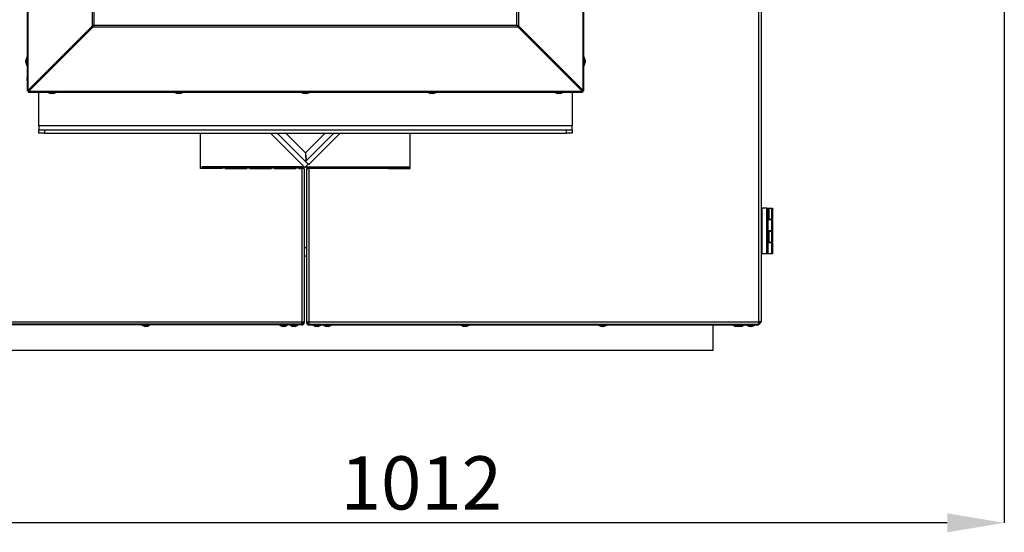
# Model space of a CAD drawing. Units: millimetres. Extents: x 75 to 8835, y 75 to 6225.
# Drawn here: x 6556 to 7411, y 4334 to 4779 of the extents above; entities that cross this region are included whole.
import ezdxf

# ---------------------------------------------------------------- set-up
doc = ezdxf.new("R2010")
doc.units = ezdxf.units.MM
doc.header["$LTSCALE"] = 15
doc.header["$PDSIZE"] = -1
doc.layers.add('WYMIAR', color=8, linetype='Continuous')
doc.styles.add('SLDTEXTSTYLE1', font='TXT', dxfattribs={"width": 0.605})
doc.dimstyles.new('SLDDIMSTYLE0', dxfattribs={"dimtxt": 46.229736, "dimasz": 49.53, "dimexe": 0, "dimexo": 0.0625, "dimgap": 11.557434, "dimtad": 1, "dimdec": 0, "dimrnd": 1e-09, "dimzin": 12, "dimdsep": 46, "dimtxsty": 'SLDTEXTSTYLE1', "dimsah": 1, "dimcen": 0.09, "dimadec": 0, "dimazin": 3, "dimtfac": 1, "dimtdec": 0, "dimtofl": 0, "dimtmove": 0, "dimatfit": 3, "dimfxl": 0, "dimfrac": 2, "dimtolj": 1, "dimtzin": 12, "dimarcsym": 0})
doc.dimstyles.new('SLDDIMSTYLE1', dxfattribs={"dimtxt": 46.229736, "dimasz": 49.53, "dimexe": 0, "dimexo": 0.0625, "dimgap": 11.557434, "dimtad": 1, "dimrnd": 1e-09, "dimzin": 12, "dimdsep": 46, "dimtxsty": 'SLDTEXTSTYLE1', "dimsah": 1, "dimcen": 0.09, "dimadec": 0, "dimazin": 3, "dimtfac": 1, "dimtofl": 0, "dimtmove": 0, "dimatfit": 3, "dimfxl": 0, "dimfrac": 2, "dimtolj": 1, "dimtzin": 12, "dimarcsym": 0})

# ---------------------------------------------------------------- blocks, each defined once
blk = doc.blocks.new('_D_22')
at = {"layer": 'Defpoints', "color": 0}
for p in [(6722.92, 5693.78), (6179.34, 4491.78), (6450.29, 4491.78)]:
    blk.add_point(p, dxfattribs=at)
at = {"layer": 'WYMIAR', "color": 0, "lineweight": -2}
for p, q in [((6722.86, 5693.78), (6179.34, 5693.78)), ((6179.34, 5644.25), (6179.34, 4541.31)), ((6450.23, 4491.78), (6179.34, 4491.78))]:
    blk.add_line(p, q, dxfattribs=at)
at = {"layer": 'WYMIAR', "color": 0}
for points in [[(6187.59, 5644.25), (6171.08, 5644.25), (6179.34, 5693.78)], [(6171.08, 4541.31), (6187.59, 4541.31), (6179.34, 4491.78)]]:
    blk.add_solid(points, dxfattribs=at)
at = {"layer": 'WYMIAR', "color": 0, "insert": (6121.55, 5092.78), "char_height": 46.23, "attachment_point": 2, "rotation": 90, "style": 'SLDTEXTSTYLE1'}
blk.add_mtext('\\A1;1202', dxfattribs=at)
blk = doc.blocks.new('_D_23')
at = {"layer": 'Defpoints', "color": 0}
for p in [(7411.01, 5065.28), (6398.79, 5040.48), (6398.79, 4341.78)]:
    blk.add_point(p, dxfattribs=at)
at = {"layer": 'WYMIAR', "color": 0, "lineweight": -2}
for p, q in [((7411.01, 5065.21), (7411.01, 4341.78)), ((6398.79, 5040.41), (6398.79, 4341.78)), ((7361.48, 4341.78), (6448.32, 4341.78))]:
    blk.add_line(p, q, dxfattribs=at)
at = {"layer": 'WYMIAR', "color": 0}
for points in [[(6448.32, 4350.03), (6448.32, 4333.52), (6398.79, 4341.78)], [(7361.48, 4333.52), (7361.48, 4350.03), (7411.01, 4341.78)]]:
    blk.add_solid(points, dxfattribs=at)
at = {"layer": 'WYMIAR', "color": 0, "insert": (6904.9, 4399.56), "char_height": 46.23, "attachment_point": 2, "style": 'SLDTEXTSTYLE1'}
blk.add_mtext('\\A1;1012', dxfattribs=at)

msp = doc.modelspace()

# ---------------------------------------------------------------- linework, layer by layer
at = {"lineweight": 25}
for p, q in [((7197.742, 5557.427), (7197.742, 4516.527)), ((7199.792, 5557.427), (7199.792, 4516.527)), ((6562.638, 5038.286), (6562.638, 4717.119)), ((6563.282, 5037.935), (6563.282, 4717.47)), ((7045.302, 4717.47), (7045.302, 5037.935)), ((7045.946, 4717.119), (7045.946, 5038.286)), ((6619.148, 4982.069), (6619.148, 4773.336)), ((6620.703, 4981.291), (6620.703, 4774.114)), ((6987.881, 4774.114), (6987.881, 4981.291)), ((6989.436, 4773.336), (6989.436, 4982.069)), ((6619.148, 4773.336), (6563.282, 4717.47)), ((6619.855, 4773.336), (6563.989, 4717.47)), ((6619.925, 4773.265), (6564.06, 4717.399)), ((6619.925, 4772.558), (6564.06, 4716.692)), ((6619.148, 4773.336), (6619.855, 4773.336)), ((6619.925, 4772.558), (6619.925, 4773.265)), ((6619.925, 4772.558), (6988.659, 4772.558)), ((6620.703, 4774.114), (6987.881, 4774.114)), ((6988.659, 4772.558), (6988.659, 4773.265)), ((6988.659, 4773.265), (7044.524, 4717.399)), ((6988.659, 4772.558), (7044.524, 4716.692)), ((6989.436, 4773.336), (6988.729, 4773.336)), ((6988.729, 4773.336), (7044.595, 4717.47)), ((6989.436, 4773.336), (7045.302, 4717.47)), ((6614.716, 4768.197), (6614.716, 4768.056)), ((6993.042, 4768.882), (6993.042, 4769.023)), ((6562.338, 4746.202), (6561.438, 4743.73)), ((6562.638, 4746.202), (6562.338, 4746.202)), ((6562.338, 4739.202), (6562.338, 4746.202)), ((7012.721, 4749.202), (7012.863, 4749.202)), ((7017.863, 4744.202), (7017.721, 4744.202)), ((7046.246, 4746.202), (7045.946, 4746.202)), ((7047.146, 4743.73), (7046.246, 4746.202)), ((7046.246, 4746.202), (7046.246, 4739.202)), ((6561.438, 4741.675), (6561.438, 4743.73)), ((6561.438, 4741.675), (6562.338, 4739.202)), ((6562.338, 4739.202), (6562.638, 4739.202)), ((7045.946, 4739.202), (7046.246, 4739.202)), ((7046.246, 4739.202), (7047.146, 4741.675)), ((7047.146, 4743.73), (7047.146, 4741.675)), ((6562.638, 4728.355), (6562.592, 4728.23)), ((6562.592, 4727.193), (6562.592, 4728.23)), ((6562.592, 4726.175), (6562.592, 4727.193)), ((6574.292, 4727.632), (6574.292, 4727.773)), ((7034.292, 4727.773), (7034.292, 4727.632)), ((6562.592, 4726.175), (6562.638, 4726.05)), ((6564.996, 4718.477), (6565.043, 4718.382)), ((6567.792, 4721.202), (6567.792, 4721.273)), ((6567.863, 4721.202), (6567.792, 4721.202)), ((6570.792, 4724.273), (6570.792, 4724.132)), ((7037.792, 4724.132), (7037.792, 4724.273)), ((7040.792, 4721.202), (7040.721, 4721.202)), ((7040.792, 4721.273), (7040.792, 4721.202)), ((6563.638, 4717.119), (6562.638, 4717.119)), ((6563.989, 4717.47), (6563.282, 4717.47)), ((6563.708, 4717.048), (6563.708, 4716.048)), ((6563.708, 4716.048), (7044.876, 4716.048)), ((6564.06, 4717.399), (6564.06, 4716.692)), ((6564.06, 4716.692), (7044.524, 4716.692)), ((6572.792, 4686.702), (6572.792, 4716.048)), ((6580.792, 4716.048), (6580.792, 4715.748)), ((6580.792, 4715.748), (6583.265, 4714.848)), ((6584.292, 4715.748), (6580.792, 4715.748)), ((6584.292, 4714.848), (6583.265, 4714.848)), ((6587.792, 4715.748), (6584.292, 4715.748)), ((6585.319, 4714.848), (6584.292, 4714.848)), ((6585.319, 4714.848), (6587.792, 4715.748)), ((6587.792, 4715.748), (6587.792, 4716.048)), ((6690.792, 4716.048), (6690.792, 4715.748)), ((6690.792, 4715.748), (6693.265, 4714.848)), ((6694.292, 4715.748), (6690.792, 4715.748)), ((6694.292, 4714.848), (6693.265, 4714.848)), ((6697.792, 4715.748), (6694.292, 4715.748)), ((6695.319, 4714.848), (6694.292, 4714.848)), ((6695.319, 4714.848), (6697.792, 4715.748)), ((6697.792, 4715.748), (6697.792, 4716.048)), ((6800.792, 4716.048), (6800.792, 4715.748)), ((6800.792, 4715.748), (6803.265, 4714.848)), ((6804.292, 4715.748), (6800.792, 4715.748)), ((6804.292, 4714.848), (6803.265, 4714.848)), ((6807.792, 4715.748), (6804.292, 4715.748)), ((6805.319, 4714.848), (6804.292, 4714.848)), ((6805.319, 4714.848), (6807.792, 4715.748)), ((6807.792, 4715.748), (6807.792, 4716.048)), ((6910.792, 4716.048), (6910.792, 4715.748)), ((6910.792, 4715.748), (6913.265, 4714.848)), ((6914.292, 4715.748), (6910.792, 4715.748)), ((6914.292, 4714.848), (6913.265, 4714.848)), ((6917.792, 4715.748), (6914.292, 4715.748)), ((6915.319, 4714.848), (6914.292, 4714.848)), ((6915.319, 4714.848), (6917.792, 4715.748)), ((6917.792, 4715.748), (6917.792, 4716.048)), ((7020.792, 4716.048), (7020.792, 4715.748)), ((7020.792, 4715.748), (7023.265, 4714.848)), ((7024.082, 4715.748), (7020.792, 4715.748)), ((7024.23, 4714.848), (7023.265, 4714.848)), ((7027.792, 4715.748), (7024.082, 4715.748)), ((7025.319, 4714.848), (7024.23, 4714.848)), ((7025.319, 4714.848), (7027.792, 4715.748)), ((7027.792, 4715.748), (7027.792, 4716.048)), ((7035.792, 4716.048), (7035.792, 4686.702)), ((7044.524, 4717.399), (7044.524, 4716.692)), ((7044.595, 4717.47), (7045.302, 4717.47)), ((7044.876, 4717.048), (7044.876, 4716.048)), ((7044.946, 4717.119), (7045.946, 4717.119)), ((6572.792, 4686.702), (6572.792, 4683.202)), ((7035.792, 4686.702), (6572.792, 4686.702)), ((7035.792, 4683.202), (7035.792, 4686.702)), ((6572.792, 4680.202), (6572.792, 4683.202)), ((6572.792, 4683.202), (6577.792, 4683.202)), ((6577.792, 4680.202), (6572.792, 4680.202)), ((6577.792, 4683.202), (6577.792, 4680.202)), ((6577.792, 4683.202), (7030.792, 4683.202)), ((6577.792, 4680.202), (7030.792, 4680.202)), ((6713.292, 4649.477), (6713.292, 4680.202)), ((6803.15, 4651.141), (6774.089, 4680.202)), ((6806.555, 4653.393), (6779.746, 4680.202)), ((6804.292, 4663.081), (6787.17, 4680.202)), ((6821.414, 4680.202), (6804.292, 4663.081)), ((6828.838, 4680.202), (6804.433, 4655.798)), ((6834.495, 4680.202), (6807.262, 4652.969)), ((6895.292, 4649.477), (6895.292, 4680.202)), ((7030.792, 4680.202), (7030.792, 4683.202)), ((7030.792, 4683.202), (7035.792, 4683.202)), ((7035.792, 4680.202), (7030.792, 4680.202)), ((7035.792, 4683.202), (7035.792, 4680.202)), ((6714.292, 4651.141), (6714.292, 4650.341)), ((6732.092, 4651.141), (6714.292, 4651.141)), ((6732.092, 4650.341), (6714.292, 4650.341)), ((6732.092, 4651.141), (6732.092, 4649.941)), ((6734.592, 4651.141), (6732.092, 4651.141)), ((6734.592, 4649.941), (6734.592, 4651.141)), ((6753.392, 4651.141), (6734.592, 4651.141)), ((6753.392, 4650.341), (6734.592, 4650.341)), ((6755.892, 4651.141), (6753.392, 4651.141)), ((6753.392, 4651.141), (6753.392, 4649.941)), ((6755.892, 4649.941), (6755.892, 4651.141)), ((6774.692, 4651.141), (6755.892, 4651.141)), ((6774.692, 4650.341), (6755.892, 4650.341)), ((6774.692, 4651.141), (6774.692, 4649.941)), ((6777.192, 4651.141), (6774.692, 4651.141)), ((6777.192, 4649.941), (6777.192, 4651.141)), ((6795.992, 4651.141), (6777.192, 4651.141)), ((6795.992, 4650.341), (6777.192, 4650.341)), ((6795.992, 4651.141), (6795.992, 4649.941)), ((6798.492, 4651.141), (6795.992, 4651.141)), ((6798.492, 4649.941), (6798.492, 4651.141)), ((6802.092, 4651.141), (6798.492, 4651.141)), ((6802.092, 4650.341), (6798.492, 4650.341)), ((6802.092, 4651.141), (6802.092, 4650.341)), ((6803.292, 4651.141), (6802.092, 4651.141)), ((6802.092, 4650.341), (6803.292, 4650.341)), ((6803.292, 4650.341), (6803.292, 4651.141)), ((6803.726, 4650.565), (6803.292, 4650.999)), ((6803.726, 4650.565), (6806.555, 4653.393)), ((6804.433, 4655.798), (6807.262, 4652.969)), ((6805.292, 4650.341), (6805.292, 4651.141)), ((6805.292, 4651.141), (6806.492, 4651.141)), ((6806.492, 4650.341), (6805.292, 4650.341)), ((6806.492, 4651.141), (6806.492, 4650.341)), ((6806.492, 4651.141), (6808.892, 4651.141)), ((6806.492, 4650.341), (6808.892, 4650.341)), ((6808.892, 4649.941), (6808.892, 4651.141)), ((6808.892, 4651.141), (6811.392, 4651.141)), ((6811.392, 4651.141), (6811.392, 4649.941)), ((6811.392, 4651.141), (6831.392, 4651.141)), ((6811.392, 4650.341), (6831.392, 4650.341)), ((6831.392, 4649.941), (6831.392, 4651.141)), ((6831.392, 4651.141), (6833.892, 4651.141)), ((6833.892, 4651.141), (6833.892, 4649.941)), ((6833.892, 4651.141), (6852.692, 4651.141)), ((6833.892, 4650.341), (6852.692, 4650.341)), ((6852.692, 4649.941), (6852.692, 4651.141)), ((6852.692, 4651.141), (6855.192, 4651.141)), ((6855.192, 4651.141), (6855.192, 4649.941)), ((6855.192, 4651.141), (6873.992, 4651.141)), ((6855.192, 4650.341), (6873.992, 4650.341)), ((6873.992, 4649.941), (6873.992, 4651.141)), ((6873.992, 4651.141), (6876.492, 4651.141)), ((6876.492, 4651.141), (6876.492, 4649.941)), ((6876.492, 4651.141), (6894.292, 4651.141)), ((6876.492, 4650.341), (6894.292, 4650.341)), ((6894.292, 4651.141), (6894.292, 4650.341)), ((6732.092, 4649.477), (6713.292, 4649.477)), ((6732.092, 4649.477), (6732.092, 4649.941)), ((6734.592, 4649.941), (6732.092, 4649.941)), ((6734.592, 4649.941), (6734.592, 4649.477)), ((6734.592, 4649.477), (6753.392, 4649.477)), ((6753.392, 4649.477), (6753.392, 4649.941)), ((6755.892, 4649.941), (6753.392, 4649.941)), ((6755.892, 4649.941), (6755.892, 4649.477)), ((6755.892, 4649.477), (6774.692, 4649.477)), ((6774.692, 4649.477), (6774.692, 4649.941)), ((6777.192, 4649.941), (6774.692, 4649.941)), ((6777.192, 4649.941), (6777.192, 4649.477)), ((6777.192, 4649.477), (6795.992, 4649.477)), ((6795.992, 4649.477), (6795.992, 4649.941)), ((6798.492, 4649.941), (6795.992, 4649.941)), ((6798.492, 4649.941), (6798.492, 4649.477)), ((6798.492, 4649.477), (6801.242, 4649.477)), ((6801.242, 4649.477), (6801.242, 4516.527)), ((6803.292, 4649.477), (6801.242, 4649.477)), ((6803.292, 4649.477), (6803.292, 4516.527)), ((6805.292, 4649.477), (6807.342, 4649.477)), ((6805.292, 4649.477), (6805.292, 4516.527)), ((6807.342, 4649.477), (6807.342, 4516.527)), ((6808.892, 4649.477), (6807.342, 4649.477)), ((6808.892, 4649.941), (6808.892, 4649.477)), ((6808.892, 4649.941), (6811.392, 4649.941)), ((6811.392, 4649.477), (6811.392, 4649.941)), ((6831.392, 4649.477), (6811.392, 4649.477)), ((6831.392, 4649.941), (6831.392, 4649.477)), ((6831.392, 4649.941), (6833.892, 4649.941)), ((6833.892, 4649.477), (6833.892, 4649.941)), ((6852.692, 4649.477), (6833.892, 4649.477)), ((6852.692, 4649.941), (6852.692, 4649.477)), ((6852.692, 4649.941), (6855.192, 4649.941)), ((6855.192, 4649.477), (6855.192, 4649.941)), ((6873.992, 4649.477), (6855.192, 4649.477)), ((6873.992, 4649.941), (6873.992, 4649.477)), ((6873.992, 4649.941), (6876.492, 4649.941)), ((6876.492, 4649.477), (6876.492, 4649.941)), ((6876.492, 4649.477), (6895.292, 4649.477)), ((7200.792, 4612.677), (7199.792, 4612.677)), ((7200.792, 4575.477), (7200.792, 4615.077)), ((7204.792, 4615.077), (7200.792, 4615.077)), ((7204.792, 4575.477), (7204.792, 4615.077)), ((7204.792, 4615.077), (7205.792, 4614.077)), ((7204.792, 4615.077), (7205.556, 4615.077)), ((7205.556, 4615.077), (7206.556, 4615.077)), ((7205.556, 4614.313), (7205.556, 4615.077)), ((7205.792, 4614.077), (7205.792, 4576.477)), ((7206.556, 4615.077), (7206.556, 4605.477)), ((7206.556, 4615.077), (7209.292, 4615.077)), ((7209.292, 4605.477), (7209.292, 4615.077)), ((7209.292, 4615.077), (7209.792, 4615.077)), ((7209.792, 4615.077), (7209.792, 4605.477)), ((7199.792, 4602.877), (7200.792, 4602.877)), ((7206.556, 4605.477), (7205.792, 4605.477)), ((7209.292, 4605.077), (7205.792, 4605.077)), ((7206.556, 4605.477), (7209.292, 4605.477)), ((7208.056, 4605.077), (7208.056, 4605.477)), ((7209.792, 4605.477), (7209.292, 4605.477)), ((7209.292, 4595.477), (7209.292, 4605.077)), ((7209.292, 4605.077), (7209.792, 4605.077)), ((7209.792, 4605.077), (7209.792, 4595.477)), ((7209.292, 4595.477), (7205.792, 4595.477)), ((7205.792, 4595.077), (7206.556, 4595.077)), ((7206.556, 4595.077), (7206.556, 4585.477)), ((7206.556, 4595.077), (7209.292, 4595.077)), ((7208.056, 4595.077), (7208.056, 4595.477)), ((7209.792, 4595.477), (7209.292, 4595.477)), ((7209.292, 4585.477), (7209.292, 4595.077)), ((7209.292, 4595.077), (7209.792, 4595.077)), ((7209.792, 4595.077), (7209.792, 4585.477)), ((7200.792, 4587.677), (7199.792, 4587.677)), ((7206.556, 4585.477), (7205.792, 4585.477)), ((7209.292, 4585.077), (7205.792, 4585.077)), ((7206.556, 4585.477), (7209.292, 4585.477)), ((7208.056, 4585.077), (7208.056, 4585.477)), ((7209.792, 4585.477), (7209.292, 4585.477)), ((7209.292, 4575.477), (7209.292, 4585.077)), ((7209.292, 4585.077), (7209.792, 4585.077)), ((7209.792, 4585.077), (7209.792, 4575.477)), ((6803.292, 4581.062), (6805.292, 4581.062)), ((6803.292, 4573.702), (6805.292, 4573.702)), ((7199.792, 4577.877), (7200.792, 4577.877)), ((7204.792, 4575.477), (7200.792, 4575.477)), ((7204.792, 4575.477), (7205.792, 4576.477)), ((7209.292, 4575.477), (7204.792, 4575.477)), ((7209.792, 4575.477), (7209.292, 4575.477)), ((6410.842, 4516.527), (6801.242, 4516.527)), ((6801.242, 4514.477), (6410.842, 4514.477)), ((6801.242, 4513.677), (6410.842, 4513.677)), ((6411.196, 4514.477), (6800.888, 4514.477)), ((6662.292, 4513.677), (6662.292, 4513.377)), ((6662.292, 4513.377), (6664.765, 4512.477)), ((6669.292, 4513.377), (6662.292, 4513.377)), ((6666.819, 4512.477), (6669.292, 4513.377)), ((6669.292, 4513.377), (6669.292, 4513.677)), ((6781.792, 4513.677), (6781.792, 4513.377)), ((6781.792, 4513.377), (6784.265, 4512.477)), ((6788.792, 4513.377), (6781.792, 4513.377)), ((6786.319, 4512.477), (6788.792, 4513.377)), ((6788.792, 4513.377), (6788.792, 4513.677)), ((6790.792, 4513.677), (6790.792, 4513.377)), ((6790.792, 4513.377), (6793.265, 4512.477)), ((6797.792, 4513.377), (6790.792, 4513.377)), ((6795.319, 4512.477), (6797.792, 4513.377)), ((6797.792, 4513.377), (6797.792, 4513.677)), ((6801.092, 4515.277), (6801.242, 4515.277)), ((6801.242, 4516.527), (6803.292, 4516.527)), ((6801.242, 4515.277), (6801.242, 4516.527)), ((6802.138, 4515.727), (6801.242, 4515.727)), ((6801.242, 4514.477), (6801.242, 4515.277)), ((6801.242, 4514.477), (6801.242, 4513.677)), ((6802.138, 4516.527), (6802.138, 4515.727)), ((6803.126, 4515.727), (6803.292, 4515.727)), ((6803.292, 4516.527), (6803.292, 4515.727)), ((6805.292, 4516.527), (6805.292, 4515.727)), ((6805.292, 4516.527), (6807.342, 4516.527)), ((6805.458, 4515.727), (6805.292, 4515.727)), ((6806.446, 4515.891), (6806.446, 4515.727)), ((6806.446, 4515.727), (6806.997, 4515.727)), ((6807.342, 4516.527), (7197.742, 4516.527)), ((6807.342, 4515.631), (6807.342, 4516.527)), ((6807.342, 4515.631), (6807.445, 4515.631)), ((6807.342, 4514.477), (6807.342, 4515.277)), ((6807.342, 4515.277), (6807.492, 4515.277)), ((6807.342, 4514.477), (7197.742, 4514.477)), ((6807.342, 4514.477), (6807.342, 4513.677)), ((6807.342, 4513.677), (7197.742, 4513.677)), ((6807.696, 4514.477), (7197.388, 4514.477)), ((6810.792, 4513.677), (6810.792, 4513.377)), ((6810.792, 4513.377), (6813.265, 4512.477)), ((6814.292, 4513.377), (6810.792, 4513.377)), ((6817.792, 4513.377), (6814.292, 4513.377)), ((6815.319, 4512.477), (6817.792, 4513.377)), ((6817.792, 4513.377), (6817.792, 4513.677)), ((6819.792, 4513.677), (6819.792, 4513.377)), ((6819.792, 4513.377), (6822.265, 4512.477)), ((6823.292, 4513.377), (6819.792, 4513.377)), ((6826.792, 4513.377), (6823.292, 4513.377)), ((6824.319, 4512.477), (6826.792, 4513.377)), ((6826.792, 4513.377), (6826.792, 4513.677)), ((6939.292, 4513.677), (6939.292, 4513.377)), ((6939.292, 4513.377), (6941.765, 4512.477)), ((6942.792, 4513.377), (6939.292, 4513.377)), ((6946.292, 4513.377), (6942.792, 4513.377)), ((6943.819, 4512.477), (6946.292, 4513.377)), ((6946.292, 4513.377), (6946.292, 4513.677)), ((7058.792, 4513.677), (7058.792, 4513.377)), ((7058.792, 4513.377), (7061.265, 4512.477)), ((7062.292, 4513.377), (7058.792, 4513.377)), ((7065.792, 4513.377), (7062.292, 4513.377)), ((7063.319, 4512.477), (7065.792, 4513.377)), ((7065.792, 4513.377), (7065.792, 4513.677)), ((7158.292, 4491.777), (7158.292, 4513.677)), ((7175.292, 4513.677), (7175.292, 4513.377)), ((7175.292, 4513.377), (7177.765, 4512.477)), ((7178.292, 4513.377), (7175.292, 4513.377)), ((7178.292, 4513.677), (7178.292, 4513.377)), ((7178.292, 4513.377), (7180.765, 4512.477)), ((7181.792, 4513.377), (7178.292, 4513.377)), ((7185.292, 4513.377), (7181.792, 4513.377)), ((7182.819, 4512.477), (7185.292, 4513.377)), ((7185.292, 4513.377), (7185.292, 4513.677)), ((7187.292, 4513.677), (7187.292, 4513.377)), ((7187.292, 4513.377), (7189.765, 4512.477)), ((7190.792, 4513.377), (7187.292, 4513.377)), ((7194.292, 4513.377), (7190.792, 4513.377)), ((7191.819, 4512.477), (7194.292, 4513.377)), ((7194.292, 4513.377), (7194.292, 4513.677)), ((7197.592, 4515.277), (7197.742, 4515.277)), ((7199.792, 4516.527), (7197.742, 4516.527)), ((7197.742, 4514.477), (7197.742, 4515.277)), ((7197.742, 4514.477), (7197.742, 4513.677)), ((6666.819, 4512.477), (6664.765, 4512.477)), ((6786.319, 4512.477), (6784.265, 4512.477)), ((6795.319, 4512.477), (6793.265, 4512.477)), ((6814.292, 4512.477), (6813.265, 4512.477)), ((6815.319, 4512.477), (6814.292, 4512.477)), ((6823.292, 4512.477), (6822.265, 4512.477)), ((6824.319, 4512.477), (6823.292, 4512.477)), ((6942.792, 4512.477), (6941.765, 4512.477)), ((6943.819, 4512.477), (6942.792, 4512.477)), ((7062.292, 4512.477), (7061.265, 4512.477)), ((7063.319, 4512.477), (7062.292, 4512.477)), ((7178.792, 4512.477), (7177.765, 4512.477)), ((7179.819, 4512.477), (7178.792, 4512.477)), ((7179.819, 4512.477), (7180.292, 4512.649)), ((7181.792, 4512.477), (7180.765, 4512.477)), ((7182.819, 4512.477), (7181.792, 4512.477)), ((7190.792, 4512.477), (7189.765, 4512.477)), ((7191.819, 4512.477), (7190.792, 4512.477)), ((6450.292, 4491.777), (7158.292, 4491.777))]:
    msp.add_line(p, q, dxfattribs=at)
at = {"lineweight": 25, "flags": 128}
for points in [[(6565.798, 4719.279), (6565.815, 4719.168), (6565.817, 4719.157)], [(7043.404, 4718.519), (7043.44, 4718.554), (7043.475, 4718.59)], [(7044.112, 4717.812), (7044.148, 4717.847), (7044.183, 4717.882)]]:
    msp.add_lwpolyline(points, dxfattribs=at)
at = {"lineweight": 25}
for centre, start, end in [((6801.242, 4515.727), 270, 0), ((6807.342, 4515.727), 180, 270)]:
    msp.add_arc(centre, 2.05, start, end, dxfattribs=at)
for points, knots in [([(6620.703, 4774.114), (6620.43, 4773.973), (6620.014, 4773.759), (6619.492, 4773.508), (6619.264, 4773.394), (6619.148, 4773.336)], [0, 0, 0, 0, 0.4860076, 0.7382054, 1, 1, 1, 1]), ([(6620.703, 4774.114), (6620.618, 4774.032), (6620.453, 4773.874), (6620.155, 4773.607), (6619.969, 4773.44), (6619.855, 4773.336)], [0, 0, 0, 0, 0.2904541, 0.5604421, 1, 1, 1, 1]), ([(6989.436, 4773.336), (6989.235, 4773.435), (6988.829, 4773.635), (6988.259, 4773.913), (6987.947, 4774.079), (6987.881, 4774.114)], [0, 0, 0, 0, 0.4381152, 0.8808606, 1, 1, 1, 1]), ([(6987.881, 4774.114), (6988.029, 4773.955), (6988.311, 4773.654), (6988.547, 4773.39), (6988.659, 4773.265)], [0, 0, 0, 0, 0.528352, 1, 1, 1, 1]), ([(6987.881, 4774.114), (6988.031, 4773.819), (6988.322, 4773.25), (6988.549, 4772.783), (6988.659, 4772.558)], [0, 0, 0, 0, 0.5167104, 1, 1, 1, 1]), ([(6988.729, 4773.336), (6988.62, 4773.434), (6988.387, 4773.645), (6988.08, 4773.919), (6987.911, 4774.084), (6987.881, 4774.114)], [0, 0, 0, 0, 0.41831324, 0.89608486, 1, 1, 1, 1]), ([(6563.282, 4717.47), (6563.122, 4717.419), (6562.801, 4717.316), (6562.65, 4717.199), (6562.64, 4717.133), (6562.638, 4717.119)], [0, 0, 0, 0, 0.43813522, 0.87630452, 1, 1, 1, 1]), ([(6563.989, 4717.47), (6563.936, 4717.44), (6563.788, 4717.357), (6563.66, 4717.239), (6563.644, 4717.152), (6563.638, 4717.119)], [0, 0, 0, 0, 0.2550655, 0.7128081, 1, 1, 1, 1]), ([(6563.708, 4717.048), (6563.738, 4717.053), (6563.821, 4717.067), (6563.939, 4717.187), (6564.026, 4717.34), (6564.06, 4717.399)], [0, 0, 0, 0, 0.2550655, 0.7128081, 1, 1, 1, 1]), ([(6563.708, 4716.048), (6563.76, 4716.073), (6563.862, 4716.124), (6563.98, 4716.423), (6564.045, 4716.644), (6564.06, 4716.692)], [0, 0, 0, 0, 0.43813522, 0.87630452, 1, 1, 1, 1]), ([(7044.524, 4717.399), (7044.554, 4717.347), (7044.637, 4717.199), (7044.755, 4717.07), (7044.842, 4717.054), (7044.876, 4717.048)], [0, 0, 0, 0, 0.2550655, 0.7128081, 1, 1, 1, 1]), ([(7044.524, 4716.692), (7044.575, 4716.532), (7044.678, 4716.212), (7044.796, 4716.06), (7044.861, 4716.05), (7044.876, 4716.048)], [0, 0, 0, 0, 0.43813522, 0.87630452, 1, 1, 1, 1]), ([(7044.946, 4717.119), (7044.941, 4717.149), (7044.928, 4717.232), (7044.808, 4717.35), (7044.654, 4717.437), (7044.595, 4717.47)], [0, 0, 0, 0, 0.2550655, 0.7128081, 1, 1, 1, 1]), ([(7045.946, 4717.119), (7045.921, 4717.17), (7045.87, 4717.273), (7045.571, 4717.39), (7045.35, 4717.456), (7045.302, 4717.47)], [0, 0, 0, 0, 0.4381352, 0.8763045, 1, 1, 1, 1]), ([(6804.292, 4663.081), (6804.295, 4661.858), (6804.301, 4659.523), (6804.686, 4657.567), (6804.869, 4656.636)], [0, 0, 0, 0, 0.5238607, 1, 1, 1, 1]), ([(6805.908, 4654.323), (6805.976, 4654.164), (6806.134, 4653.795), (6806.402, 4653.539), (6806.555, 4653.393)], [0, 0, 0, 0, 0.4293728, 1, 1, 1, 1]), ([(6806.092, 4516.527), (6806.109, 4516.457), (6806.142, 4516.316), (6806.401, 4516.104), (6806.776, 4515.892), (6807.116, 4515.734), (6807.306, 4515.647), (6807.342, 4515.631)], [0, 0, 0, 0, 0.23614361, 0.47234339, 0.70854373, 0.94474415, 1, 1, 1, 1]), ([(6806.25, 4515.954), (6806.274, 4515.945), (6806.479, 4515.87), (6806.876, 4515.762), (6807.227, 4515.663), (6807.342, 4515.631)], [0, 0, 0, 0, 0.0820853, 0.6996743, 1, 1, 1, 1])]:
    msp.add_open_spline(points, degree=3, knots=knots, dxfattribs=at)
for points in [[(6619.925, 4772.558), (6620.055, 4772.785), (6620.314, 4773.24), (6620.574, 4773.822), (6620.703, 4774.114)], [(6619.925, 4773.265), (6620.055, 4773.389), (6620.314, 4773.637), (6620.574, 4773.955), (6620.703, 4774.114)], [(6804.433, 4655.798), (6804.675, 4656.151), (6805.159, 4656.858), (6805.193, 4658.609), (6804.859, 4660.729), (6804.481, 4662.297), (6804.292, 4663.081)], [(6801.242, 4516.527), (6801.213, 4516.259), (6801.154, 4515.721), (6801.065, 4515.044), (6800.977, 4514.57), (6800.918, 4514.508), (6800.888, 4514.477)], [(6801.242, 4515.277), (6801.406, 4515.296), (6801.733, 4515.334), (6802.147, 4515.623), (6802.436, 4516.036), (6802.473, 4516.364), (6802.492, 4516.527)], [(6801.242, 4514.477), (6801.511, 4514.508), (6802.048, 4514.57), (6802.725, 4515.044), (6803.2, 4515.721), (6803.261, 4516.259), (6803.292, 4516.527)], [(6805.292, 4516.527), (6805.323, 4516.259), (6805.384, 4515.721), (6805.858, 4515.044), (6806.536, 4514.57), (6807.073, 4514.508), (6807.342, 4514.477)], [(6806.092, 4516.527), (6806.111, 4516.364), (6806.148, 4516.036), (6806.437, 4515.623), (6806.851, 4515.334), (6807.178, 4515.296), (6807.342, 4515.277)], [(6807.696, 4514.477), (6807.666, 4514.508), (6807.607, 4514.57), (6807.519, 4515.044), (6807.43, 4515.721), (6807.371, 4516.259), (6807.342, 4516.527)], [(7197.742, 4516.527), (7197.713, 4516.259), (7197.654, 4515.721), (7197.565, 4515.044), (7197.477, 4514.57), (7197.418, 4514.508), (7197.388, 4514.477)], [(7197.742, 4515.277), (7197.906, 4515.296), (7198.233, 4515.334), (7198.647, 4515.623), (7198.936, 4516.036), (7198.973, 4516.364), (7198.992, 4516.527)], [(7197.742, 4514.477), (7198.011, 4514.508), (7198.548, 4514.57), (7199.225, 4515.044), (7199.7, 4515.721), (7199.761, 4516.259), (7199.792, 4516.527)]]:
    msp.add_open_spline(points, degree=3, dxfattribs=at)

# ---------------------------------------------------------------- dimensions: what is measured, and where the dimension line sits
at = {"layer": 'WYMIAR'}
dim = msp.add_linear_dim(base=(6179.338, 4491.777), p1=(6722.92, 5693.778), p2=(6450.292, 4491.777), angle=90, dimstyle='SLDDIMSTYLE1', dxfattribs=at)
dim.commit()
dim.dimension.update_dxf_attribs({"geometry": '_D_22', "text_midpoint": (6179.338, 5092.778), "dimtype": 160})
dim = msp.add_linear_dim(base=(6398.792, 4341.777), p1=(7411.01, 5065.277), p2=(6398.792, 5040.477), dimstyle='SLDDIMSTYLE0', dxfattribs=at)
dim.commit()
dim.dimension.update_dxf_attribs({"geometry": '_D_23', "text_midpoint": (6904.901, 4341.777), "dimtype": 160})

doc.saveas('drawing.dxf')
